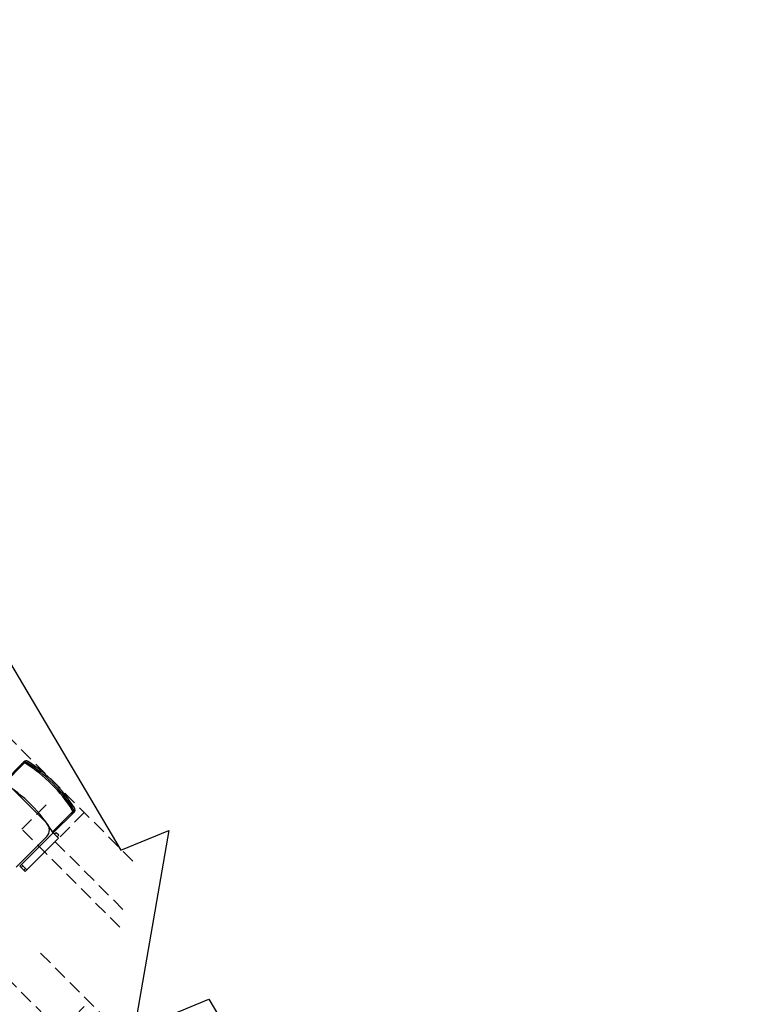
# Model space of a CAD drawing. Units: inches. Extents: x 518343 to 2243824, y -11696 to 771684.
# Drawn here: x 1148916 to 1154219, y 156995 to 164170 of the extents above; entities that cross this region are included whole.
import ezdxf

# ---------------------------------------------------------------- set-up
doc = ezdxf.new("R2010")
doc.units = ezdxf.units.IN
doc.header["$LTSCALE"] = 400
doc.header["$MEASUREMENT"] = 0
doc.linetypes.add('DASHED2', pattern=[0.375, 0.25, -0.125])
doc.layers.add('1-8', color=8, linetype='Continuous')
doc.layers.add('1-FURN', color=250, linetype='Continuous')

msp = doc.modelspace()

# ---------------------------------------------------------------- hatches: boundary and pattern name
at = {"layer": '1-8'}
h = msp.add_hatch(dxfattribs=at)
h.set_pattern_fill('AR-HBONE', color=58, scale=75, angle=-90, style=0)
h.set_pattern_definition([(315, (-7064947.6, -705671.6), (424.264069, -7e-15), [900, -300]), (45, (-7064735.46, -705883.74), (424.264069, -7e-15), [900, -300])])
h.paths.add_polyline_path([(1137916.6, 157387), (1136697.4, 157387), (1136697.4, 147937), (1132177.4, 147937, 0.478658), (1131737.7, 147391, 0.352578), (1133545.1, 145935.6), (1139217.2, 145935.6, 0.668179), (1139535.4, 146703.8), (1137059.5, 149179.7), (1138968.7, 151088.9), (1140665.8, 149391.8), (1142362.8, 151088.9), (1147208.6, 146243.1, 0.198912), (1147951.1, 145935.6), (1149368, 145935.6)])
h.paths.add_polyline_path([(1134067.7, 147247.2), (1134067.7, 146647.2), (1133467.7, 146647.2), (1133467.7, 147247.2)], flags=16)

# ---------------------------------------------------------------- linework, layer by layer
at = {"layer": '1-8', "color": 250}
msp.add_lwpolyline([(1145196.7, 165651.9), (1149652.6, 158117.1), (1150002.3, 158262.8), (1149751.1, 156806.9), (1150293.7, 157033), (1154218.9, 150395.6)], dxfattribs=at)
at = {"layer": '1-FURN', "linetype": 'DASHED2'}
for p, q in [((1149740.5, 158038.8), (1147035.4, 160743.8)), ((1148931.9, 158271.1), (1149144, 158483.2)), ((1149386.9, 158392.3), (1149174.8, 158180.2)), ((1149646.4, 157556.5), (1148931.9, 158271.1)), ((1149174.8, 158180.2), (1149668.8, 157686.2)), ((1148503, 157508.4), (1149210.1, 156801.3)), ((1149068.7, 157367), (1151633.1, 154802.6)), ((1149210.1, 156801.3), (1149422.3, 157013.5))]:
    msp.add_line(p, q, dxfattribs=at)
at = {"layer": '1-FURN'}
for p, q in [((1148794.6, 158609.1), (1148949.3, 158763.8)), ((1148801.7, 158604.9), (1148949.7, 158752.9)), ((1148865.7, 158562.2), (1149113, 158314.9)), ((1149155.5, 158251.2), (1149303.5, 158399.2)), ((1149159.6, 158244.1), (1149314.3, 158398.8)), ((1149113, 158217.7), (1148889.3, 157994)), ((1148929.1, 158013.6), (1149159.6, 158244.1)), ((1149199.2, 158204.6), (1148968.6, 157974)), ((1149159.6, 158244.1), (1149199.2, 158204.6)), ((1149182.1, 158245.8), (1149170, 158233.7)), ((1149170, 158233.7), (1149188.8, 158214.9)), ((1149200.9, 158227), (1149182.1, 158245.8)), ((1149188.8, 158214.9), (1149200.9, 158227)), ((1148917.1, 158001.5), (1148929.1, 158013.6)), ((1148956.6, 157962), (1148917.1, 158001.5)), ((1148939.5, 158003.2), (1148927.5, 157991.2)), ((1148929.1, 158013.6), (1148968.6, 157974)), ((1148968.6, 157974), (1148929.1, 158013.6)), ((1148958.3, 157984.4), (1148946.3, 157972.4)), ((1148968.6, 157974), (1148956.6, 157962))]:
    msp.add_line(p, q, dxfattribs=at)
for centre, radius, start, end in [((1148947.7, 158730.6), 22.4, 54.35394, 140.40183), ((1148955.2, 158738.1), 22.4, 54.35394, 140.40183), ((1148963.6, 158746.5), 22.4, 54.35394, 140.40183), ((1148382.4, 157831.8), 1084.2, 32.2427, 57.7573), ((1148389.8, 157839.3), 1084.2, 32.2427, 57.7573), ((1148398.3, 157847.7), 1084.2, 32.2427, 57.7573), ((1148247.1, 157696.5), 1064.3, 30.96576, 59.03424), ((1149288.7, 158404.6), 22.4, 309.59817, 35.64607), ((1149297.1, 158413.1), 22.4, 309.59817, 35.64607), ((1149281.2, 158397.2), 22.4, 309.59817, 35.64607), ((1149064.4, 158266.3), 68.7, 315, 45)]:
    msp.add_arc(centre, radius, start, end, dxfattribs=at)

doc.saveas('drawing.dxf')
